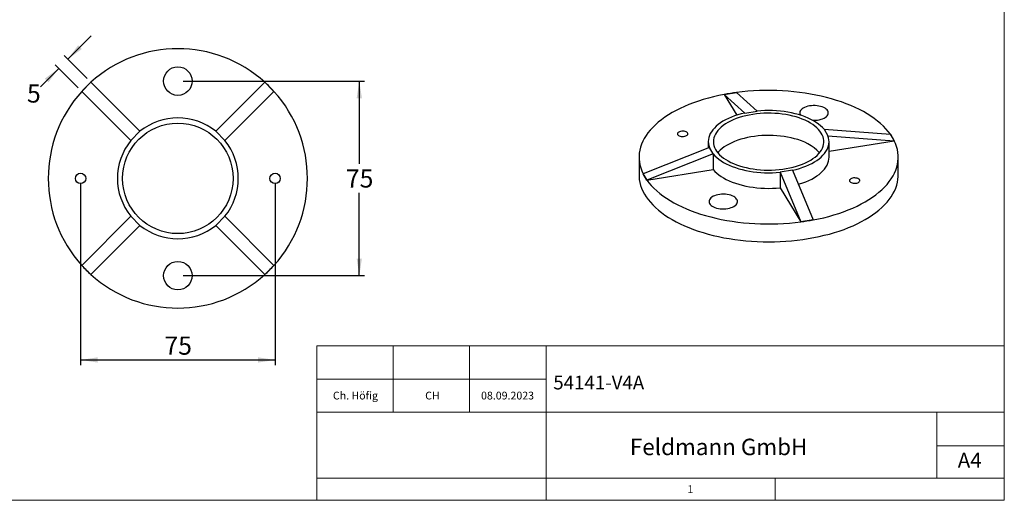
# Model space of a CAD drawing. Units: millimetres. Extents: x 10 to 584, y 10 to 410.
# Drawn here: x 204 to 584, y 10 to 195 of the extents above; entities that cross this region are included whole.
import ezdxf

# ---------------------------------------------------------------- set-up
doc = ezdxf.new("R2010")
doc.units = ezdxf.units.MM
doc.header["$LTSCALE"] = 2
doc.layers.add('DXF_DWG_BEMAßUNGEN', color=7, linetype='Continuous')
doc.layers.add('HERSTELLER_HINTER_BILD', color=7, linetype='Continuous')
doc.styles.add('SLDTEXTSTYLE0', font='TXT', dxfattribs={"width": 0.75})
doc.dimstyles.new('SLDDIMSTYLE1', dxfattribs={"dimtxt": 7, "dimasz": 6.604, "dimexe": 0, "dimexo": 0.0625, "dimgap": 1.75, "dimtad": 0, "dimtih": 1, "dimtoh": 1, "dimrnd": 1e-09, "dimzin": 12, "dimdsep": 46, "dimtxsty": 'SLDTEXTSTYLE0', "dimsah": 1, "dimcen": 0.09, "dimadec": 0, "dimazin": 3, "dimtfac": 1, "dimtofl": 0, "dimtmove": 0, "dimatfit": 3, "dimfxl": 0, "dimfrac": 2, "dimtolj": 1, "dimtzin": 12, "dimarcsym": 0})
doc.dimstyles.new('SLDDIMSTYLE2', dxfattribs={"dimtxt": 7, "dimasz": 6.604, "dimexe": 0, "dimexo": 0.0625, "dimgap": 1.75, "dimtad": 0, "dimtih": 1, "dimtoh": 1, "dimrnd": 1e-09, "dimzin": 12, "dimdsep": 46, "dimtxsty": 'SLDTEXTSTYLE0', "dimsah": 1, "dimcen": 0.09, "dimadec": 0, "dimazin": 3, "dimtfac": 1, "dimtmove": 0, "dimatfit": 0, "dimfxl": 0, "dimfrac": 2, "dimtolj": 1, "dimtzin": 12, "dimarcsym": 0})

# ---------------------------------------------------------------- blocks, each defined once
blk = doc.blocks.new('_D_2')
at = {"layer": 'DXF_DWG_BEMAßUNGEN'}
for p, q in [((227.67, 132.11), (227.67, 62.11)), ((302.67, 132.11), (302.67, 62.11)), ((227.67, 64.11), (302.67, 64.11))]:
    blk.add_line(p, q, dxfattribs=at)
for points in [[(227.67, 64.11), (234.27, 63.09), (234.27, 65.13)], [(302.67, 64.11), (296.06, 65.13), (296.06, 63.09)]]:
    blk.add_solid(points, dxfattribs=at)
at = {"layer": 'DXF_DWG_BEMAßUNGEN', "insert": (260, 73.13), "char_height": 7, "attachment_point": 1, "style": 'SLDTEXTSTYLE0'}
blk.add_mtext('75', dxfattribs=at)
blk = doc.blocks.new('_D_3')
at = {"layer": 'DXF_DWG_BEMAßUNGEN'}
for p, q in [((267.17, 171.61), (337.17, 171.61)), ((335.17, 171.61), (335.17, 139.67)), ((335.17, 96.61), (335.17, 128.55)), ((267.17, 96.61), (337.17, 96.61))]:
    blk.add_line(p, q, dxfattribs=at)
for points in [[(335.17, 171.61), (334.15, 165.01), (336.18, 165.01)], [(335.17, 96.61), (336.18, 103.21), (334.15, 103.21)]]:
    blk.add_solid(points, dxfattribs=at)
at = {"layer": 'DXF_DWG_BEMAßUNGEN', "insert": (330, 137.58), "char_height": 7, "attachment_point": 1, "style": 'SLDTEXTSTYLE0'}
blk.add_mtext('75', dxfattribs=at)
blk = doc.blocks.new('_D_4')
at = {"layer": 'DXF_DWG_BEMAßUNGEN'}
for p, q in [((222.75, 180.06), (231.73, 189.04)), ((230.21, 172.6), (221.34, 181.48)), ((219.22, 176.53), (212.15, 169.46)), ((226.67, 169.07), (217.8, 177.94))]:
    blk.add_line(p, q, dxfattribs=at)
for points in [[(222.75, 180.06), (228.14, 184.01), (226.7, 185.45)], [(219.22, 176.53), (213.83, 172.57), (215.26, 171.14)]]:
    blk.add_solid(points, dxfattribs=at)
at = {"layer": 'DXF_DWG_BEMAßUNGEN', "insert": (206.97, 170.34), "char_height": 7, "attachment_point": 1, "style": 'SLDTEXTSTYLE0'}
blk.add_mtext('5', dxfattribs=at)

msp = doc.modelspace()

# ---------------------------------------------------------------- linework, layer by layer
at = {"color": 7, "linetype": 'Continuous', "lineweight": 18}
for p, q in [((584, 410), (584, 10)), ((318.8, 69.5), (348.26, 69.5)), ((318.8, 69.5), (318.8, 56.75)), ((348.26, 69.5), (377.72, 69.5)), ((348.26, 44), (348.26, 69.5)), ((377.72, 69.5), (407.2, 69.5)), ((377.72, 69.5), (377.72, 44)), ((407.2, 69.5), (584, 69.5)), ((407.2, 69.5), (407.2, 10)), ((318.8, 56.75), (348.26, 56.75)), ((318.8, 44), (318.8, 56.75)), ((348.26, 56.75), (377.72, 56.75)), ((377.72, 56.75), (407.2, 56.75)), ((348.26, 44), (318.8, 44)), ((318.8, 44), (318.8, 18.5)), ((377.72, 44), (348.26, 44)), ((377.72, 44), (407.2, 44)), ((407.2, 44), (558, 44)), ((584, 44), (558, 44)), ((558, 30.99), (558, 44)), ((558, 18.5), (558, 30.99)), ((584, 30.99), (558, 30.99)), ((318.8, 18.5), (584, 18.5)), ((318.8, 10), (318.8, 18.5)), ((495.6, 10), (495.6, 18.5)), ((10, 10), (584, 10))]:
    msp.add_line(p, q, dxfattribs=at)
at = {"color": 7, "linetype": 'Continuous', "lineweight": 25}
for p, q in [((228.089, 167.653), (231.625, 171.189)), ((250.555, 152.258), (231.625, 171.189)), ((279.781, 152.258), (298.711, 171.189)), ((298.711, 171.189), (302.247, 167.653)), ((247.02, 148.723), (228.089, 167.653)), ((283.316, 148.723), (302.247, 167.653)), ((475.942, 166.464), (480.719, 167.225)), ((488.627, 160.052), (480.719, 167.225)), ((475.942, 166.464), (480.75, 158.455)), ((483.85, 159.291), (475.942, 166.464)), ((483.85, 159.291), (488.627, 160.052)), ((247.02, 148.723), (250.555, 152.258)), ((279.781, 152.258), (283.316, 148.723)), ((514.475, 153.027), (515.951, 150.567)), ((514.475, 153.027), (540.052, 151.1)), ((469.781, 148.273), (469.781, 145.809)), ((515.951, 150.567), (541.529, 148.639)), ((516.381, 144.635), (541.529, 148.639)), ((516.381, 142.273), (516.381, 148.273)), ((540.052, 151.1), (541.529, 148.639)), ((470.211, 145.979), (444.633, 135.906)), ((471.688, 143.518), (470.211, 145.979)), ((443.081, 142.273), (443.081, 135.415)), ((471.688, 143.518), (446.11, 133.445)), ((471.688, 143.518), (471.688, 137.518)), ((543.081, 135.415), (543.081, 142.273)), ((446.11, 133.445), (471.688, 137.518)), ((502.312, 137.254), (497.535, 136.494)), ((502.312, 137.254), (510.22, 118.081)), ((446.11, 133.445), (444.633, 135.906)), ((497.535, 136.494), (505.443, 117.32)), ((497.535, 136.494), (497.535, 130.493)), ((497.535, 130.493), (505.443, 117.32)), ((247.02, 119.497), (228.089, 100.567)), ((250.555, 115.962), (247.02, 119.497)), ((283.316, 119.497), (279.781, 115.962)), ((283.316, 119.497), (302.247, 100.567)), ((510.22, 118.081), (505.443, 117.32)), ((250.555, 115.962), (231.625, 97.031)), ((279.781, 115.962), (298.711, 97.031)), ((231.625, 97.031), (228.089, 100.567)), ((302.247, 100.567), (298.711, 97.031))]:
    msp.add_line(p, q, dxfattribs=at)
at = {"color": 7, "linetype": 'Continuous', "lineweight": 25, "flags": 128}
for points in [[(540.052, 151.1), (539.242, 152.169), (538.34, 153.218), (537.348, 154.246), (536.268, 155.25), (535.103, 156.228), (533.854, 157.178), (532.524, 158.099), (531.116, 158.988), (529.632, 159.845), (528.076, 160.666), (526.45, 161.451), (524.758, 162.197), (523.003, 162.904), (521.188, 163.57), (519.318, 164.194), (517.395, 164.775), (515.425, 165.31), (513.41, 165.8), (511.354, 166.243), (509.263, 166.639), (507.139, 166.986), (504.987, 167.284), (502.811, 167.532), (500.617, 167.73), (498.407, 167.878), (496.187, 167.975), (493.96, 168.02), (491.732, 168.015), (489.507, 167.959), (487.288, 167.851), (485.081, 167.693), (482.89, 167.484), (480.719, 167.225)], [(475.942, 166.464), (473.867, 166.047), (471.829, 165.583), (469.834, 165.072), (467.885, 164.516), (465.986, 163.915), (464.14, 163.272), (462.352, 162.587), (460.626, 161.862), (458.963, 161.098), (457.369, 160.296), (455.845, 159.459), (454.395, 158.587), (453.022, 157.683), (451.729, 156.749), (450.518, 155.785), (449.391, 154.795), (448.351, 153.78), (447.4, 152.743), (446.54, 151.684), (445.772, 150.607), (445.098, 149.513), (444.519, 148.404), (444.037, 147.284), (443.652, 146.154), (443.366, 145.016), (443.178, 143.872), (443.089, 142.725), (443.099, 141.578), (443.209, 140.431), (443.418, 139.289), (443.725, 138.152), (444.131, 137.024), (444.633, 135.906)], [(514.475, 153.027), (513.834, 153.728), (513.108, 154.406), (512.298, 155.059), (511.408, 155.683), (510.441, 156.277), (509.402, 156.837), (508.296, 157.361), (507.125, 157.848), (505.897, 158.295), (504.615, 158.7), (503.284, 159.061), (501.912, 159.378), (500.502, 159.648), (499.062, 159.871), (497.596, 160.046), (496.112, 160.171), (494.616, 160.247), (493.112, 160.273), (491.609, 160.249), (490.112, 160.175), (488.627, 160.052)], [(513.149, 161.859), (512.478, 162.013), (511.773, 162.12), (511.046, 162.177), (510.312, 162.183), (509.582, 162.14), (508.87, 162.046), (508.189, 161.905), (507.55, 161.717), (506.965, 161.488), (506.445, 161.221), (505.999, 160.92), (505.635, 160.592), (505.359, 160.241), (505.176, 159.875), (505.089, 159.499), (505.101, 159.12), (505.21, 158.746), (505.355, 158.473)], [(509.972, 156.539), (510.485, 156.522), (511.219, 156.54), (511.941, 156.609), (512.64, 156.727), (513.301, 156.892), (513.914, 157.1), (514.468, 157.349), (514.952, 157.634), (515.358, 157.949), (515.679, 158.29), (515.909, 158.649), (516.044, 159.021), (516.082, 159.399), (516.021, 159.776), (515.863, 160.146), (515.611, 160.501), (515.27, 160.836), (514.844, 161.145), (514.343, 161.421), (513.774, 161.661), (513.149, 161.859)], [(483.85, 159.291), (482.489, 158.961), (481.172, 158.587), (479.905, 158.17), (478.693, 157.712), (477.54, 157.214), (476.453, 156.679), (475.434, 156.109), (474.49, 155.506), (473.622, 154.873), (472.836, 154.213), (472.134, 153.528), (471.519, 152.821), (470.995, 152.095), (470.562, 151.353), (470.223, 150.598), (469.979, 149.834), (469.832, 149.063), (469.781, 148.289), (469.828, 147.515), (469.971, 146.743), (470.211, 145.979)], [(483.141, 138.57), (484.435, 138.247), (485.769, 137.969), (487.136, 137.738), (488.53, 137.556), (489.946, 137.422), (491.375, 137.338), (492.812, 137.303), (494.251, 137.319), (495.684, 137.385), (497.105, 137.5), (498.508, 137.664), (499.886, 137.877), (501.233, 138.138), (502.543, 138.444), (503.81, 138.796), (505.028, 139.19), (506.191, 139.626), (507.294, 140.102), (508.333, 140.615), (509.302, 141.163), (510.197, 141.743), (511.014, 142.353), (511.749, 142.99), (512.399, 143.651), (512.96, 144.333), (513.431, 145.033), (513.81, 145.748), (514.093, 146.475), (514.281, 147.209), (514.372, 147.949), (514.366, 148.69), (514.262, 149.429), (514.063, 150.163), (513.767, 150.888), (513.377, 151.601), (512.894, 152.3), (512.321, 152.979), (511.66, 153.638), (510.915, 154.271), (510.088, 154.878), (509.183, 155.454), (508.205, 155.997), (507.158, 156.506), (506.047, 156.976), (504.877, 157.407), (503.652, 157.797), (502.38, 158.142), (501.065, 158.443), (499.714, 158.698), (498.332, 158.904), (496.926, 159.063), (495.503, 159.172), (494.069, 159.231), (492.631, 159.241), (491.194, 159.2), (489.766, 159.109), (488.353, 158.969), (486.962, 158.781), (485.598, 158.544), (484.269, 158.26), (482.98, 157.931), (481.737, 157.558), (480.546, 157.142), (479.412, 156.686), (478.34, 156.192), (477.336, 155.661), (476.404, 155.097), (475.547, 154.501), (474.771, 153.877), (474.078, 153.228), (473.472, 152.556), (472.955, 151.864), (472.53, 151.156), (472.199, 150.435), (471.963, 149.704), (471.824, 148.967), (471.781, 148.226), (471.836, 147.485), (471.988, 146.749), (472.236, 146.019), (472.579, 145.299), (473.015, 144.593), (473.543, 143.904), (474.161, 143.234), (474.864, 142.588), (475.651, 141.967), (476.517, 141.376), (477.459, 140.815), (478.472, 140.289), (479.552, 139.8), (480.693, 139.349), (481.891, 138.938), (483.141, 138.57)], [(458.982, 150.375), (459.399, 150.291), (459.842, 150.257), (460.289, 150.274), (460.716, 150.342), (461.104, 150.458), (461.432, 150.615), (461.684, 150.806), (461.848, 151.02), (461.914, 151.248), (461.88, 151.478), (461.748, 151.699), (461.524, 151.898), (461.219, 152.067), (460.849, 152.197), (460.432, 152.281), (459.989, 152.316), (459.542, 152.298), (459.114, 152.23), (458.727, 152.115), (458.399, 151.958), (458.147, 151.767), (457.983, 151.552), (457.917, 151.324), (457.951, 151.094), (458.083, 150.874), (458.307, 150.674), (458.612, 150.505), (458.982, 150.375)], [(503.022, 149.403), (501.727, 149.727), (500.393, 150.005), (499.026, 150.235), (497.632, 150.418), (496.217, 150.552), (494.787, 150.636), (493.35, 150.67), (491.912, 150.655), (490.478, 150.589), (489.057, 150.474), (487.654, 150.309), (486.276, 150.096), (484.929, 149.836), (483.619, 149.53), (482.353, 149.178), (481.135, 148.783), (479.972, 148.347), (478.868, 147.872), (477.83, 147.359), (476.861, 146.811), (475.966, 146.231), (475.149, 145.621), (474.414, 144.984), (473.764, 144.323), (473.474, 143.987)], [(502.312, 137.254), (503.673, 137.584), (504.99, 137.958), (506.257, 138.375), (507.47, 138.834), (508.622, 139.332), (509.71, 139.867), (510.728, 140.437), (511.673, 141.039), (512.54, 141.672), (513.326, 142.333), (514.028, 143.018), (514.643, 143.725), (515.168, 144.451), (515.601, 145.192), (515.939, 145.947), (516.183, 146.712), (516.331, 147.482), (516.381, 148.257), (516.335, 149.031), (516.191, 149.802), (515.951, 150.567)], [(510.22, 118.081), (512.296, 118.498), (514.333, 118.963), (516.328, 119.473), (518.278, 120.029), (520.177, 120.63), (522.022, 121.273), (523.81, 121.958), (525.537, 122.683), (527.199, 123.447), (528.794, 124.249), (530.317, 125.086), (531.767, 125.958), (533.14, 126.862), (534.433, 127.796), (535.644, 128.76), (536.771, 129.75), (537.811, 130.765), (538.762, 131.803), (539.622, 132.861), (540.39, 133.939), (541.064, 135.032), (541.643, 136.141), (542.125, 137.261), (542.51, 138.391), (542.797, 139.53), (542.985, 140.673), (543.073, 141.82), (543.063, 142.967), (542.953, 144.114), (542.744, 145.256), (542.437, 146.393), (542.032, 147.521), (541.529, 148.639)], [(471.688, 143.518), (472.328, 142.817), (473.054, 142.139), (473.864, 141.487), (474.755, 140.862), (475.721, 140.269), (476.76, 139.708), (477.867, 139.184), (479.037, 138.697), (480.266, 138.251), (481.548, 137.846), (482.878, 137.484), (484.251, 137.168), (485.66, 136.897), (487.1, 136.674), (488.566, 136.5), (490.05, 136.374), (491.547, 136.298), (493.05, 136.272), (494.553, 136.296), (496.05, 136.37), (497.535, 136.494)], [(504.551, 131.827), (504.99, 131.958), (506.257, 132.375), (507.47, 132.834), (508.622, 133.331), (509.71, 133.866), (510.728, 134.437), (511.673, 135.039), (512.54, 135.672), (513.326, 136.332), (514.028, 137.017), (514.643, 137.724), (515.168, 138.45), (515.601, 139.192), (515.939, 139.947), (516.183, 140.711), (516.331, 141.482), (516.381, 142.256), (516.381, 142.273)], [(471.688, 137.518), (472.328, 136.817), (473.054, 136.139), (473.864, 135.486), (474.755, 134.862), (475.721, 134.268), (476.76, 133.708), (477.867, 133.184), (479.037, 132.697), (480.266, 132.25), (481.548, 131.845), (482.878, 131.484), (484.251, 131.167), (485.66, 130.897), (487.1, 130.674), (488.566, 130.5), (490.05, 130.374), (491.547, 130.298), (493.05, 130.272), (494.553, 130.296), (496.05, 130.37), (497.535, 130.493)], [(443.081, 135.415), (443.095, 134.815), (443.195, 133.677), (443.393, 132.542), (443.689, 131.413), (444.081, 130.292), (444.569, 129.18), (445.152, 128.081), (445.828, 126.997), (446.598, 125.928), (447.458, 124.879), (448.407, 123.85), (449.445, 122.843), (450.567, 121.861), (451.773, 120.906), (453.059, 119.979), (454.424, 119.083), (455.865, 118.218), (457.378, 117.387), (458.961, 116.591), (460.611, 115.832), (462.325, 115.112), (464.099, 114.431), (465.929, 113.791), (467.813, 113.194), (469.746, 112.64)], [(446.11, 133.445), (446.92, 132.376), (447.822, 131.327), (448.814, 130.299), (449.894, 129.295), (451.059, 128.317), (452.308, 127.367), (453.638, 126.446), (455.046, 125.557), (456.53, 124.701), (458.087, 123.879), (459.712, 123.095), (461.405, 122.348), (463.16, 121.641), (464.974, 120.975), (466.844, 120.351), (468.767, 119.771), (470.738, 119.235), (472.753, 118.745), (474.808, 118.302), (476.9, 117.906), (479.024, 117.559), (481.175, 117.261), (483.351, 117.013), (485.546, 116.815), (487.755, 116.667), (489.976, 116.57), (492.202, 116.525), (494.43, 116.53), (496.656, 116.587), (498.874, 116.694), (501.081, 116.852), (503.272, 117.061), (505.443, 117.32)], [(469.746, 112.64), (471.725, 112.13), (473.746, 111.667), (475.804, 111.249), (477.897, 110.88), (480.019, 110.558), (482.167, 110.284), (484.336, 110.06), (486.522, 109.886), (488.721, 109.761), (490.928, 109.687), (493.14, 109.663), (495.351, 109.69), (497.559, 109.767), (499.757, 109.894), (501.942, 110.071), (504.11, 110.298), (506.257, 110.573), (508.377, 110.898), (510.468, 111.27), (512.525, 111.69), (514.543, 112.156), (516.52, 112.668), (518.45, 113.224), (520.331, 113.824), (522.159, 114.466), (523.93, 115.149), (525.64, 115.872), (527.287, 116.632), (528.866, 117.43), (530.376, 118.263), (531.813, 119.129), (533.173, 120.028), (534.456, 120.956), (535.657, 121.913), (536.775, 122.896), (537.807, 123.904), (538.752, 124.934), (539.608, 125.985), (540.372, 127.054), (541.044, 128.139), (541.622, 129.239), (542.105, 130.351), (542.492, 131.473), (542.782, 132.602), (542.975, 133.737), (543.07, 134.876), (543.081, 135.415)], [(527.18, 134.17), (526.763, 134.254), (526.32, 134.288), (525.874, 134.271), (525.446, 134.203), (525.058, 134.087), (524.73, 133.93), (524.478, 133.74), (524.315, 133.525), (524.248, 133.297), (524.282, 133.067), (524.414, 132.846), (524.638, 132.647), (524.943, 132.478), (525.313, 132.348), (525.73, 132.264), (526.173, 132.229), (526.62, 132.247), (527.048, 132.315), (527.436, 132.43), (527.764, 132.587), (528.016, 132.778), (528.179, 132.993), (528.245, 133.221), (528.212, 133.451), (528.079, 133.671), (527.855, 133.871), (527.55, 134.04), (527.18, 134.17)], [(473.013, 122.686), (473.684, 122.532), (474.39, 122.425), (475.116, 122.368), (475.85, 122.362), (476.58, 122.405), (477.292, 122.499), (477.974, 122.641), (478.612, 122.828), (479.197, 123.057), (479.717, 123.324), (480.163, 123.625), (480.527, 123.953), (480.804, 124.304), (480.986, 124.671), (481.073, 125.046), (481.061, 125.425), (480.952, 125.799), (480.747, 126.162), (480.449, 126.508), (480.065, 126.831), (479.6, 127.124), (479.064, 127.383), (478.466, 127.602), (477.816, 127.779), (477.127, 127.909), (476.409, 127.991), (475.677, 128.023), (474.943, 128.005), (474.221, 127.936), (473.523, 127.818), (472.861, 127.653), (472.248, 127.445), (471.695, 127.196), (471.21, 126.911), (470.804, 126.596), (470.483, 126.256), (470.253, 125.896), (470.118, 125.524), (470.081, 125.146), (470.141, 124.769), (470.299, 124.4), (470.551, 124.044), (470.893, 123.709), (471.318, 123.401), (471.819, 123.124), (472.388, 122.884), (473.013, 122.686)]]:
    msp.add_lwpolyline(points, dxfattribs=at)
at = {"color": 7, "linetype": 'Continuous', "lineweight": 25}
for centre, radius in [((265.168, 171.61), 5.5), ((265.168, 134.11), 21.3), ((227.668, 134.11), 2), ((302.668, 134.11), 2), ((265.168, 96.61), 5.5)]:
    msp.add_circle(centre, radius, dxfattribs=at)
for centre, radius, start, end in [((265.168, 134.11), 50, 47.86598, 132.13402), ((265.168, 134.11), 50, 132.13402, 137.86598), ((265.168, 134.11), 50, 42.13402, 47.86598), ((265.168, 134.11), 50, 137.86598, 222.13402), ((265.168, 134.11), 50, 317.86598, 42.13402), ((265.168, 134.11), 23.3, 51.15947, 128.84053), ((265.168, 134.11), 23.3, 141.15947, 218.84053), ((265.168, 134.11), 23.3, 321.15947, 38.84053), ((498.963, 130.826), 19.016, 43.79767, 77.67593), ((265.168, 134.11), 23.3, 231.15947, 308.84053), ((265.168, 134.11), 50, 222.13402, 227.86598), ((265.168, 134.11), 50, 312.13402, 317.86598), ((265.168, 134.11), 50, 227.86598, 312.13402)]:
    msp.add_arc(centre, radius, start, end, dxfattribs=at)
for major_axis, ratio, start_param, end_param in [((47.667, -18.187), 0.8299291, 2.1272809, 2.2273226), ((48.222, 25.066), 0.5272842, 6.2654954, 6.3655371), ((49.479, -20.202), 0.3563335, 3.5358947, 3.6359365), ((49.992, 5.546), 0.1640111, 4.9440224, 5.0440641)]:
    msp.add_ellipse((493.081, 124.027), major_axis=major_axis, ratio=ratio, start_param=start_param, end_param=end_param, dxfattribs=at)

# ---------------------------------------------------------------- texts
at = {"color": 7, "linetype": 'Continuous', "lineweight": 0, "style": 'SLDTEXTSTYLE0'}
for s, insert, char_height, attachment_point in [('54141-V4A', (410, 58.044), 5.2917, 1), ('Ch. Höfig', (333.687, 51.867), 3, 2), ('CH', (363.378, 51.867), 3, 2), ('08.09.2023', (392.364, 51.867), 3, 2), ('A4', (566.036, 28.361), 5.8208, 1), ('1', (461.779, 15.796), 3, 1)]:
    msp.add_mtext(s, dxfattribs=dict(at, insert=insert, char_height=char_height, attachment_point=attachment_point))
at = {"layer": 'HERSTELLER_HINTER_BILD', "color": 7, "insert": (439.55, 33.753), "char_height": 6.35, "attachment_point": 1, "style": 'SLDTEXTSTYLE0'}
msp.add_mtext('Feldmann GmbH', dxfattribs=at)

# ---------------------------------------------------------------- dimensions: what is measured, and where the dimension line sits
at = {"layer": 'DXF_DWG_BEMAßUNGEN'}
for base, p1, p2, angle, dimstyle, picture, middle in [((222.752, 180.062), (228.089, 167.653), (231.625, 171.189), 45, 'SLDDIMSTYLE2', '_D_4', (209.56, 166.87)), ((335.168, 171.61), (265.168, 96.61), (265.168, 171.61), 90, 'SLDDIMSTYLE1', '_D_3', (335.168, 134.11))]:
    dim = msp.add_linear_dim(base=base, p1=p1, p2=p2, angle=angle, dimstyle=dimstyle, dxfattribs=at)
    dim.commit()
    dim.dimension.update_dxf_attribs({"geometry": picture, "text_midpoint": middle, "dimtype": 160})
dim = msp.add_linear_dim(base=(302.668, 69.666), p1=(227.668, 134.11), p2=(302.668, 134.11), dimstyle='SLDDIMSTYLE1', dxfattribs=at)
dim.commit()
dim.dimension.update_dxf_attribs({"geometry": '_D_2', "text_midpoint": (265.168, 69.666), "dimtype": 160})

doc.saveas('drawing.dxf')
